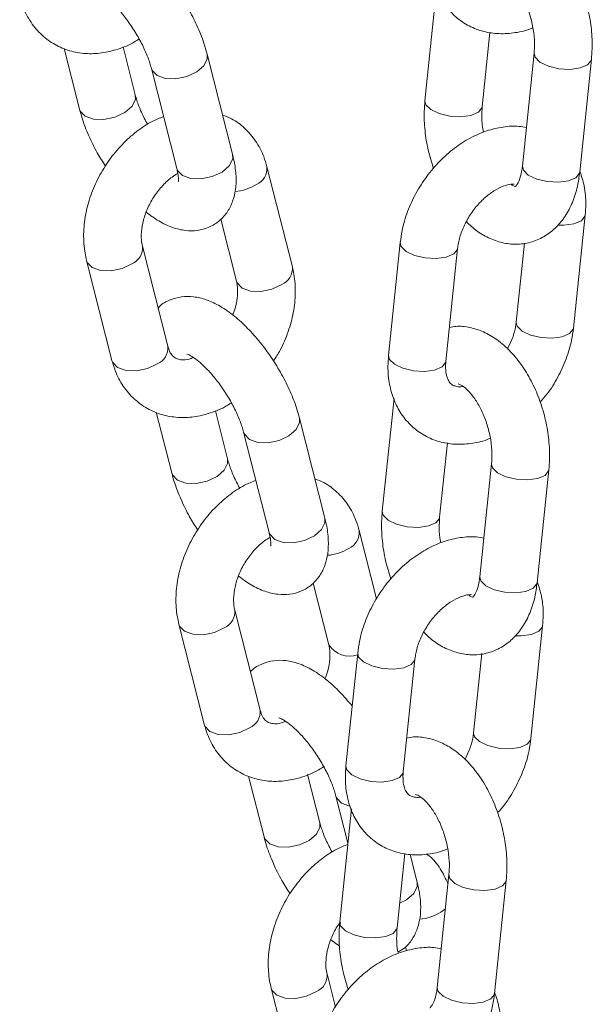
# Model space of a CAD drawing. Units: millimetres. Extents: x -1727 to 3373, y -2615 to 1234.
# Drawn here: x 3043 to 3092, y -1778 to -1693 of the extents above; entities that cross this region are included whole.
import ezdxf

# ---------------------------------------------------------------- set-up
doc = ezdxf.new("R2010")
doc.units = ezdxf.units.MM

msp = doc.modelspace()

# ---------------------------------------------------------------- linework, layer by layer
at = {"color": 7, "linetype": 'Continuous', "lineweight": 15}
for p, q in [((3078.754, -1690.111), (3077.737, -1699.906)), ((3082.711, -1700.422), (3083.38, -1693.974)), ((3046.415, -1695.362), (3047.754, -1700.637)), ((3052.6, -1699.407), (3051.541, -1695.236)), ((3061.046, -1704.555), (3058.843, -1695.876)), ((3087.217, -1695.792), (3086.2, -1705.587)), ((3053.997, -1697.106), (3056.2, -1705.785)), ((3091.174, -1706.103), (3092.19, -1696.308)), ((3066.232, -1714.318), (3064.029, -1705.638)), ((3090.633, -1719.629), (3091.649, -1709.834)), ((3060.024, -1710.183), (3061.386, -1715.548)), ((3055.425, -1721.207), (3053.222, -1712.527)), ((3075.599, -1712.203), (3074.582, -1721.998)), ((3086.371, -1712.254), (3085.659, -1719.113)), ((3079.556, -1722.514), (3080.572, -1712.719)), ((3048.375, -1713.757), (3050.578, -1722.437)), ((3075.058, -1725.728), (3074.041, -1735.523)), ((3054.425, -1726.925), (3055.764, -1732.2)), ((3060.61, -1730.97), (3059.551, -1726.798)), ((3069.056, -1736.118), (3066.854, -1727.438)), ((3062.007, -1728.668), (3064.21, -1737.348)), ((3079.015, -1736.039), (3079.684, -1729.591)), ((3083.521, -1731.41), (3082.504, -1741.204)), ((3087.478, -1741.72), (3088.494, -1731.926)), ((3073.543, -1743.127), (3072.039, -1737.201)), ((3068.034, -1741.746), (3069.396, -1747.111)), ((3063.435, -1752.77), (3061.232, -1744.09)), ((3056.386, -1745.32), (3058.588, -1754)), ((3086.937, -1755.246), (3087.953, -1745.451)), ((3071.903, -1747.82), (3070.886, -1757.615)), ((3075.86, -1758.131), (3076.876, -1748.336)), ((3082.675, -1747.871), (3081.964, -1754.73)), ((3062.435, -1758.487), (3063.774, -1763.763)), ((3068.62, -1762.533), (3067.562, -1758.361)), ((3070.017, -1760.231), (3071.054, -1764.315)), ((3071.362, -1761.346), (3070.346, -1771.14)), ((3075.319, -1771.657), (3075.988, -1765.209)), ((3077.067, -1767.681), (3076.459, -1765.288)), ((3079.825, -1767.027), (3078.809, -1776.822)), ((3083.782, -1777.338), (3084.798, -1767.543)), ((3069.577, -1772.708), (3070.334, -1773.236)), ((3076.044, -1773.308), (3076.134, -1773.66)), ((3069.976, -1778.543), (3069.242, -1775.653)), ((3064.396, -1776.883), (3066.598, -1785.563))]:
    msp.add_line(p, q, dxfattribs=at)
at = {"color": 8, "linetype": 'Continuous', "lineweight": 15}
msp.add_line((3079.134, -1770.298), (3079.515, -1770.011), dxfattribs=at)
at = {"color": 8, "linetype": 'Continuous', "lineweight": 15, "flags": 128}
for points in [[(3054.49, -1697.721), (3055.215, -1697.979), (3056.122, -1698.011), (3057.075, -1697.811), (3057.929, -1697.41), (3058.552, -1696.869), (3058.851, -1696.271), (3058.843, -1695.875)], [(3087.216, -1695.795), (3087.297, -1696.138), (3087.725, -1696.566)], [(3053.998, -1697.11), (3054.06, -1697.275), (3054.49, -1697.721)], [(3087.725, -1696.566), (3088.454, -1696.915), (3089.373, -1697.132), (3090.343, -1697.185), (3091.215, -1697.065), (3091.856, -1696.791), (3092.171, -1696.404), (3092.19, -1696.309)], [(3052.598, -1699.401), (3052.608, -1699.802), (3052.309, -1700.401), (3051.685, -1700.941), (3050.832, -1701.342), (3049.879, -1701.542), (3048.971, -1701.511), (3048.247, -1701.252)], [(3078.246, -1700.679), (3077.818, -1700.252), (3077.737, -1699.905)], [(3082.711, -1700.42), (3082.691, -1700.517), (3082.377, -1700.904), (3081.735, -1701.179), (3080.863, -1701.298), (3079.894, -1701.246), (3078.975, -1701.028), (3078.246, -1700.679)], [(3048.247, -1701.252), (3047.817, -1700.807), (3047.754, -1700.638)], [(3056.693, -1706.401), (3057.417, -1706.659), (3058.325, -1706.69), (3059.278, -1706.49), (3060.131, -1706.09), (3060.755, -1705.549), (3061.054, -1704.95), (3061.046, -1704.555)], [(3086.2, -1705.587), (3086.281, -1705.933), (3086.709, -1706.36)], [(3056.2, -1705.785), (3056.263, -1705.955), (3056.693, -1706.401)], [(3086.709, -1706.36), (3087.438, -1706.709), (3088.357, -1706.927), (3089.326, -1706.98), (3090.198, -1706.86), (3090.84, -1706.585), (3091.154, -1706.198), (3091.174, -1706.103)], [(3090.674, -1710.591), (3091.316, -1710.316), (3091.63, -1709.929), (3091.649, -1709.835)], [(3089.285, -1710.704), (3089.802, -1710.711), (3090.674, -1710.591)], [(3079.597, -1713.475), (3078.725, -1713.595), (3077.755, -1713.542), (3076.836, -1713.325), (3076.107, -1712.976), (3075.679, -1712.549), (3075.599, -1712.202)], [(3080.571, -1712.725), (3080.553, -1712.814), (3080.238, -1713.201), (3079.597, -1713.475)], [(3052.307, -1714.062), (3051.453, -1714.463), (3050.5, -1714.662), (3049.593, -1714.631), (3048.869, -1714.373), (3048.438, -1713.927), (3048.376, -1713.758)], [(3061.386, -1715.548), (3061.448, -1715.718), (3061.879, -1716.163), (3062.603, -1716.421), (3063.511, -1716.453), (3064.464, -1716.253), (3065.317, -1715.852)], [(3085.66, -1719.109), (3085.74, -1719.459), (3086.168, -1719.886), (3086.897, -1720.235), (3087.816, -1720.452), (3088.785, -1720.505), (3089.657, -1720.385)], [(3089.657, -1720.385), (3090.299, -1720.111), (3090.613, -1719.724), (3090.633, -1719.63)], [(3054.51, -1722.742), (3053.656, -1723.142), (3052.703, -1723.342), (3051.796, -1723.311), (3051.071, -1723.052), (3050.641, -1722.607), (3050.578, -1722.437)], [(3078.58, -1723.27), (3077.708, -1723.39), (3076.739, -1723.337), (3075.82, -1723.12), (3075.091, -1722.771), (3074.663, -1722.343), (3074.582, -1721.998)], [(3079.556, -1722.514), (3079.536, -1722.609), (3079.222, -1722.996), (3078.58, -1723.27)], [(3062.501, -1729.283), (3063.225, -1729.542), (3064.132, -1729.573), (3065.085, -1729.373), (3065.939, -1728.973), (3066.562, -1728.432), (3066.862, -1727.833), (3066.854, -1727.438)], [(3062.009, -1728.673), (3062.07, -1728.838), (3062.501, -1729.283)], [(3060.608, -1730.964), (3060.618, -1731.365), (3060.319, -1731.963), (3059.695, -1732.504), (3058.842, -1732.905), (3057.889, -1733.105), (3056.981, -1733.073), (3056.257, -1732.815)], [(3083.521, -1731.413), (3083.602, -1731.755), (3084.029, -1732.183)], [(3084.029, -1732.183), (3084.758, -1732.532), (3085.677, -1732.749), (3086.647, -1732.802), (3087.519, -1732.682), (3088.161, -1732.408), (3088.475, -1732.021), (3088.494, -1731.926)], [(3056.257, -1732.815), (3055.827, -1732.37), (3055.764, -1732.201)], [(3074.55, -1736.296), (3074.122, -1735.869), (3074.042, -1735.523)], [(3064.703, -1737.963), (3065.427, -1738.221), (3066.335, -1738.253), (3067.288, -1738.053), (3068.142, -1737.652), (3068.765, -1737.112), (3069.064, -1736.513), (3069.056, -1736.118)], [(3079.015, -1736.038), (3078.995, -1736.134), (3078.681, -1736.521), (3078.039, -1736.796), (3077.167, -1736.916), (3076.198, -1736.863), (3075.279, -1736.645), (3074.55, -1736.296)], [(3064.21, -1737.348), (3064.273, -1737.518), (3064.703, -1737.963)], [(3082.504, -1741.204), (3082.585, -1741.55), (3083.013, -1741.978)], [(3083.013, -1741.978), (3083.742, -1742.327), (3084.661, -1742.544), (3085.63, -1742.597), (3086.502, -1742.477), (3087.144, -1742.203), (3087.458, -1741.816), (3087.478, -1741.72)], [(3060.317, -1745.624), (3059.464, -1746.025), (3058.511, -1746.225), (3057.603, -1746.194), (3056.879, -1745.935), (3056.449, -1745.49), (3056.386, -1745.321)], [(3086.978, -1746.208), (3087.62, -1745.933), (3087.934, -1745.546), (3087.953, -1745.452)], [(3085.59, -1746.321), (3086.106, -1746.328), (3086.978, -1746.208)], [(3075.901, -1749.093), (3075.029, -1749.212), (3074.059, -1749.16), (3073.14, -1748.942), (3072.411, -1748.593), (3071.984, -1748.166), (3071.903, -1747.819)], [(3076.875, -1748.342), (3076.857, -1748.431), (3076.543, -1748.818), (3075.901, -1749.093)], [(3062.52, -1754.304), (3061.666, -1754.705), (3060.713, -1754.905), (3059.806, -1754.873), (3059.082, -1754.615), (3058.651, -1754.17), (3058.588, -1754)], [(3081.964, -1754.726), (3082.044, -1755.076), (3082.472, -1755.503), (3083.201, -1755.852), (3084.12, -1756.07), (3085.09, -1756.123), (3085.962, -1756.003)], [(3085.962, -1756.003), (3086.603, -1755.728), (3086.918, -1755.341), (3086.937, -1755.247)], [(3074.884, -1758.887), (3074.012, -1759.007), (3073.043, -1758.954), (3072.124, -1758.737), (3071.395, -1758.388), (3070.967, -1757.961), (3070.886, -1757.615)], [(3075.86, -1758.131), (3075.84, -1758.226), (3075.526, -1758.613), (3074.884, -1758.887)], [(3070.019, -1760.236), (3070.08, -1760.401), (3070.511, -1760.846)], [(3070.511, -1760.846), (3071.235, -1761.104), (3071.258, -1761.108)], [(3068.619, -1762.526), (3068.628, -1762.928), (3068.329, -1763.526), (3067.705, -1764.067), (3066.852, -1764.468), (3065.899, -1764.668), (3064.991, -1764.636), (3064.267, -1764.378)], [(3064.267, -1764.378), (3063.837, -1763.932), (3063.774, -1763.763)], [(3079.825, -1767.03), (3079.906, -1767.373), (3080.334, -1767.8)], [(3075.54, -1769.527), (3076.152, -1769.215), (3076.775, -1768.674), (3077.075, -1768.076), (3077.067, -1767.681)], [(3080.334, -1767.8), (3081.062, -1768.149), (3081.982, -1768.367), (3082.951, -1768.419), (3083.823, -1768.299), (3084.465, -1768.025), (3084.779, -1767.638), (3084.798, -1767.543)], [(3070.854, -1771.914), (3070.426, -1771.486), (3070.346, -1771.14)], [(3075.319, -1771.655), (3075.3, -1771.752), (3074.985, -1772.139), (3074.344, -1772.413), (3073.472, -1772.533), (3072.502, -1772.48), (3071.583, -1772.263), (3070.854, -1771.914)], [(3068.327, -1777.187), (3067.474, -1777.588), (3066.521, -1777.788), (3065.613, -1777.756), (3064.889, -1777.498), (3064.459, -1777.053), (3064.396, -1776.884)], [(3078.809, -1776.822), (3078.889, -1777.167), (3079.317, -1777.595)], [(3079.317, -1777.595), (3080.046, -1777.944), (3080.965, -1778.161), (3081.935, -1778.214), (3082.807, -1778.094), (3083.448, -1777.82), (3083.763, -1777.433), (3083.782, -1777.338)]]:
    msp.add_lwpolyline(points, dxfattribs=at)
at = {"color": 8, "linetype": 'Continuous', "lineweight": 15}
for centre, radius, start, end in [((3062.521, -1705.779), 1.515, 293.05879, 5.35759), ((3060.939, -1703.648), 4.141, 274.37525, 301.68087), ((3051.713, -1712.667), 1.516, 293.07424, 5.2504), ((3064.723, -1714.458), 1.515, 293.06699, 5.31709), ((3053.916, -1721.348), 1.515, 293.06862, 5.31546), ((3070.531, -1737.342), 1.515, 293.05747, 5.35982), ((3068.947, -1735.203), 4.15, 274.4033, 301.65282), ((3059.723, -1744.23), 1.516, 293.07421, 5.25043), ((3071.177, -1745.977), 2.111, 212.46299, 289.66349), ((3061.926, -1752.91), 1.515, 293.0633, 5.32078), ((3076.96, -1766.776), 4.139, 274.36704, 301.68604), ((3067.733, -1775.793), 1.516, 293.07647, 5.25003)]:
    msp.add_arc(centre, radius, start, end, dxfattribs=at)
at = {"color": 7, "linetype": 'Continuous', "lineweight": 15}
for points, knots in [([(3092.19, -1696.308), (3092.214, -1696.01), (3092.281, -1695.168), (3092.216, -1693.723), (3091.936, -1692.013), (3091.451, -1690.339), (3090.775, -1688.751), (3089.92, -1687.293), (3088.891, -1686.012), (3087.751, -1685.01), (3086.55, -1684.31), (3085.353, -1683.932), (3084.334, -1683.801), (3083.75, -1683.921), (3083.556, -1683.96)], [0, 0, 0, 0, 0.051619, 0.145704, 0.239271, 0.332754, 0.426664, 0.521512, 0.617965, 0.716339, 0.80211, 0.883312, 0.961262, 1, 1, 1, 1]), ([(3058.843, -1695.876), (3058.772, -1695.617), (3058.565, -1694.863), (3058.068, -1693.587), (3057.318, -1692.08), (3056.429, -1690.631), (3055.431, -1689.276), (3054.344, -1688.05), (3053.182, -1686.985), (3051.989, -1686.148), (3050.815, -1685.589), (3049.692, -1685.315), (3048.616, -1685.307), (3047.59, -1685.598), (3046.878, -1685.971), (3046.606, -1686.291), (3046.573, -1686.33)], [0, 0, 0, 0, 0.045156, 0.131237, 0.215402, 0.298573, 0.381704, 0.465491, 0.550993, 0.639822, 0.723071, 0.795191, 0.860419, 0.922706, 0.990785, 1, 1, 1, 1]), ([(3078.278, -1686.38), (3078.255, -1686.691), (3078.19, -1687.553), (3078.316, -1688.875), (3078.716, -1690.271), (3079.364, -1691.509), (3080.266, -1692.569), (3081.397, -1693.385), (3082.662, -1693.902), (3084.013, -1694.132), (3085.412, -1694.056), (3086.459, -1693.857), (3087.012, -1693.608), (3087.106, -1693.566)], [0, 0, 0, 0, 0.063022, 0.175128, 0.275372, 0.372683, 0.47757, 0.578889, 0.677964, 0.776428, 0.876308, 0.979021, 1, 1, 1, 1]), ([(3084.329, -1688.859), (3084.323, -1688.859), (3084.301, -1688.861), (3084.479, -1688.893), (3084.891, -1689.146), (3085.432, -1689.673), (3085.983, -1690.437), (3086.489, -1691.409), (3086.898, -1692.53), (3087.166, -1693.719), (3087.277, -1694.849), (3087.236, -1695.494), (3087.217, -1695.792)], [0, 0, 0, 0, 0.044997, 0.146894, 0.25421, 0.357376, 0.462167, 0.570065, 0.680515, 0.792269, 0.90379, 1, 1, 1, 1]), ([(3049.053, -1690.316), (3049.053, -1690.316), (3049.007, -1690.314), (3049.177, -1690.342), (3049.537, -1690.542), (3050.107, -1690.95), (3050.787, -1691.579), (3051.531, -1692.416), (3052.27, -1693.416), (3052.942, -1694.512), (3053.492, -1695.617), (3053.83, -1696.498), (3053.955, -1696.952), (3053.997, -1697.106)], [0, 0, 0, 0, 0.000517, 0.086335, 0.175078, 0.270792, 0.374337, 0.484052, 0.597713, 0.713281, 0.828878, 0.942353, 1, 1, 1, 1]), ([(3042.568, -1690.874), (3042.655, -1691.173), (3042.887, -1691.966), (3043.503, -1693.128), (3044.455, -1694.246), (3045.61, -1695.083), (3046.897, -1695.62), (3048.268, -1695.857), (3049.688, -1695.808), (3051.119, -1695.456), (3052.22, -1695.024), (3052.798, -1694.634), (3052.935, -1694.541)], [0, 0, 0, 0, 0.070899, 0.18852, 0.303451, 0.414544, 0.52312, 0.630782, 0.739398, 0.850502, 0.964625, 1, 1, 1, 1]), ([(3053.662, -1701.971), (3053.474, -1701.611), (3053.096, -1700.887), (3052.768, -1700.015), (3052.642, -1699.56), (3052.6, -1699.407)], [0, 0, 0, 0, 0.397047, 0.796899, 1, 1, 1, 1]), ([(3077.737, -1699.906), (3077.713, -1700.204), (3077.646, -1701.047), (3077.714, -1702.49), (3077.978, -1704.181), (3078.319, -1705.26), (3078.486, -1705.787)], [0, 0, 0, 0, 0.156995, 0.443151, 0.72775, 1, 1, 1, 1]), ([(3082.821, -1702.648), (3082.809, -1702.597), (3082.706, -1702.153), (3082.657, -1701.365), (3082.694, -1700.72), (3082.711, -1700.422)], [0, 0, 0, 0, 0.064661, 0.566849, 1, 1, 1, 1]), ([(3047.754, -1700.637), (3047.825, -1700.896), (3048.032, -1701.649), (3048.531, -1702.924), (3049.224, -1704.342), (3049.772, -1705.205), (3050.016, -1705.588)], [0, 0, 0, 0, 0.1599178, 0.4647387, 0.7627853, 1, 1, 1, 1]), ([(3055.056, -1701.277), (3054.726, -1701.409), (3053.908, -1701.735), (3052.687, -1702.561), (3051.423, -1703.686), (3050.313, -1705.026), (3049.393, -1706.522), (3048.695, -1708.131), (3048.246, -1709.804), (3048.074, -1711.491), (3048.161, -1712.814), (3048.328, -1713.548), (3048.375, -1713.757)], [0, 0, 0, 0, 0.07282, 0.180557, 0.289668, 0.399328, 0.509301, 0.619725, 0.730768, 0.842613, 0.95502, 1, 1, 1, 1]), ([(3064.029, -1705.638), (3063.942, -1705.34), (3063.71, -1704.547), (3063.096, -1703.383), (3062.138, -1702.275), (3061.146, -1701.512), (3060.443, -1701.249), (3060.182, -1701.151)], [0, 0, 0, 0, 0.1476275, 0.3925454, 0.63185, 0.8631737, 1, 1, 1, 1]), ([(3086.548, -1702.24), (3086.338, -1702.198), (3085.68, -1702.067), (3084.51, -1702.155), (3083.082, -1702.483), (3081.656, -1703.107), (3080.28, -1703.994), (3079.002, -1705.121), (3077.871, -1706.446), (3076.924, -1707.926), (3076.199, -1709.515), (3075.767, -1710.961), (3075.646, -1711.857), (3075.599, -1712.203)], [0, 0, 0, 0, 0.043141, 0.135298, 0.230072, 0.327731, 0.427547, 0.52846, 0.629663, 0.731104, 0.832995, 0.935565, 1, 1, 1, 1]), ([(3053.557, -1709.582), (3053.916, -1709.85), (3054.658, -1710.402), (3055.782, -1710.921), (3056.906, -1711.199), (3057.977, -1711.202), (3059.02, -1710.926), (3059.943, -1710.352), (3060.645, -1709.543), (3061.095, -1708.618), (3061.335, -1707.588), (3061.374, -1706.413), (3061.243, -1705.382), (3061.088, -1704.732), (3061.046, -1704.555)], [0, 0, 0, 0, 0.096467, 0.199459, 0.288683, 0.369381, 0.446439, 0.530663, 0.609275, 0.686279, 0.767477, 0.858315, 0.961517, 1, 1, 1, 1]), ([(3086.2, -1705.587), (3086.18, -1705.746), (3086.121, -1706.207), (3085.938, -1706.814), (3085.701, -1707.249), (3085.559, -1707.371), (3085.572, -1707.363), (3085.576, -1707.361)], [0, 0, 0, 0, 0.133243, 0.385494, 0.633468, 0.885253, 1, 1, 1, 1]), ([(3053.222, -1712.527), (3053.197, -1712.413), (3053.12, -1712.06), (3053.101, -1711.305), (3053.276, -1710.271), (3053.663, -1709.191), (3054.242, -1708.149), (3054.969, -1707.235), (3055.686, -1706.565), (3056.127, -1706.312), (3056.293, -1706.217)], [0, 0, 0, 0, 0.067721, 0.208794, 0.349571, 0.490575, 0.632301, 0.774132, 0.914872, 1, 1, 1, 1]), ([(3056.2, -1705.785), (3056.233, -1705.93), (3056.319, -1706.303), (3056.363, -1706.732), (3056.333, -1706.977), (3056.343, -1706.944), (3056.345, -1706.936)], [0, 0, 0, 0, 0.218904, 0.564006, 0.887077, 1, 1, 1, 1]), ([(3081.335, -1710.399), (3081.633, -1710.68), (3082.272, -1711.281), (3083.379, -1711.897), (3084.576, -1712.294), (3085.821, -1712.403), (3087.054, -1712.198), (3088.196, -1711.678), (3089.164, -1710.908), (3089.959, -1709.922), (3090.577, -1708.727), (3090.99, -1707.439), (3091.117, -1706.518), (3091.174, -1706.103)], [0, 0, 0, 0, 0.084302, 0.18035, 0.271282, 0.358573, 0.452743, 0.543003, 0.631805, 0.722371, 0.817413, 0.917858, 1, 1, 1, 1]), ([(3091.649, -1709.834), (3091.672, -1709.524), (3091.735, -1708.662), (3091.628, -1707.355), (3091.323, -1706.437), (3091.183, -1706.015)], [0, 0, 0, 0, 0.232889, 0.647177, 1, 1, 1, 1]), ([(3080.572, -1712.719), (3080.593, -1712.563), (3080.655, -1712.092), (3080.91, -1711.223), (3081.408, -1710.173), (3082.084, -1709.185), (3082.881, -1708.339), (3083.734, -1707.693), (3084.546, -1707.289), (3085.165, -1707.124), (3085.405, -1707.134), (3085.49, -1707.138)], [0, 0, 0, 0, 0.061399, 0.185541, 0.311003, 0.437266, 0.563419, 0.688174, 0.8111, 0.933142, 1, 1, 1, 1]), ([(3085.598, -1707.356), (3085.604, -1707.354), (3085.625, -1707.351), (3085.498, -1707.351), (3085.281, -1707.199), (3085.203, -1707.145)], [0, 0, 0, 0, 0.220774, 0.720754, 1, 1, 1, 1]), ([(3064.592, -1722.488), (3064.794, -1722.175), (3065.315, -1721.371), (3065.907, -1719.941), (3066.362, -1718.272), (3066.533, -1716.584), (3066.446, -1715.261), (3066.28, -1714.528), (3066.232, -1714.318)], [0, 0, 0, 0, 0.125134, 0.322009, 0.519988, 0.719395, 0.919806, 1, 1, 1, 1]), ([(3061.386, -1715.548), (3061.411, -1715.662), (3061.488, -1716.015), (3061.501, -1716.77), (3061.368, -1717.681), (3061.14, -1718.265), (3061.051, -1718.493)], [0, 0, 0, 0, 0.153946, 0.474605, 0.79459, 1, 1, 1, 1]), ([(3066.854, -1727.438), (3066.782, -1727.179), (3066.575, -1726.426), (3066.078, -1725.149), (3065.328, -1723.643), (3064.439, -1722.193), (3063.441, -1720.839), (3062.354, -1719.613), (3061.192, -1718.548), (3059.999, -1717.711), (3058.825, -1717.151), (3057.702, -1716.878), (3056.626, -1716.87), (3055.6, -1717.161), (3054.888, -1717.533), (3054.616, -1717.854), (3054.583, -1717.892)], [0, 0, 0, 0, 0.045159, 0.131237, 0.215402, 0.298573, 0.381704, 0.465493, 0.550995, 0.639822, 0.723072, 0.795192, 0.860421, 0.922708, 0.990785, 1, 1, 1, 1]), ([(3085.659, -1719.113), (3085.639, -1719.269), (3085.575, -1719.74), (3085.354, -1720.54), (3085.038, -1721.158), (3084.897, -1721.433)], [0, 0, 0, 0, 0.215127, 0.650144, 1, 1, 1, 1]), ([(3088.494, -1731.926), (3088.518, -1731.627), (3088.585, -1730.785), (3088.52, -1729.341), (3088.241, -1727.63), (3087.755, -1725.956), (3087.08, -1724.368), (3086.224, -1722.91), (3085.196, -1721.63), (3084.055, -1720.628), (3082.854, -1719.927), (3081.657, -1719.55), (3080.638, -1719.418), (3080.054, -1719.538), (3079.86, -1719.578)], [0, 0, 0, 0, 0.051618, 0.145703, 0.239273, 0.332756, 0.426666, 0.521513, 0.617965, 0.716338, 0.802109, 0.883311, 0.96126, 1, 1, 1, 1]), ([(3087.745, -1726.045), (3087.944, -1725.821), (3088.528, -1725.165), (3089.302, -1723.9), (3090.034, -1722.318), (3090.464, -1720.871), (3090.586, -1719.975), (3090.633, -1719.629)], [0, 0, 0, 0, 0.123989, 0.363939, 0.604962, 0.847576, 1, 1, 1, 1]), ([(3057.641, -1722.184), (3057.512, -1722.235), (3057.127, -1722.388), (3056.632, -1722.401), (3056.201, -1722.318), (3055.921, -1722.138), (3055.634, -1721.822), (3055.493, -1721.409), (3055.425, -1721.207)], [0, 0, 0, 0, 0.086953, 0.258157, 0.438626, 0.648044, 0.827566, 1, 1, 1, 1]), ([(3057.063, -1721.879), (3057.063, -1721.879), (3057.017, -1721.876), (3057.187, -1721.904), (3057.547, -1722.105), (3058.117, -1722.513), (3058.797, -1723.142), (3059.541, -1723.979), (3060.28, -1724.979), (3060.952, -1726.075), (3061.502, -1727.18), (3061.84, -1728.06), (3061.965, -1728.515), (3062.007, -1728.668)], [0, 0, 0, 0, 0.000517, 0.086335, 0.175078, 0.270793, 0.374337, 0.484052, 0.597717, 0.713285, 0.828878, 0.942359, 1, 1, 1, 1]), ([(3050.578, -1722.437), (3050.665, -1722.735), (3050.897, -1723.529), (3051.513, -1724.69), (3052.465, -1725.809), (3053.62, -1726.645), (3054.907, -1727.182), (3056.278, -1727.42), (3057.698, -1727.371), (3059.129, -1727.019), (3060.23, -1726.586), (3060.809, -1726.196), (3060.946, -1726.104)], [0, 0, 0, 0, 0.070899, 0.188524, 0.303451, 0.414547, 0.523121, 0.630782, 0.739398, 0.850502, 0.964625, 1, 1, 1, 1]), ([(3074.582, -1721.998), (3074.559, -1722.308), (3074.495, -1723.17), (3074.62, -1724.492), (3075.02, -1725.888), (3075.668, -1727.126), (3076.57, -1728.186), (3077.702, -1729.002), (3078.966, -1729.52), (3080.317, -1729.75), (3081.717, -1729.673), (3082.764, -1729.474), (3083.317, -1729.226), (3083.41, -1729.184)], [0, 0, 0, 0, 0.063025, 0.175131, 0.275372, 0.372682, 0.477569, 0.578888, 0.677966, 0.77643, 0.876309, 0.979021, 1, 1, 1, 1]), ([(3081.029, -1724.686), (3081.023, -1724.688), (3080.786, -1724.752), (3080.476, -1724.694), (3080.138, -1724.602), (3079.933, -1724.431), (3079.699, -1724.061), (3079.541, -1723.475), (3079.519, -1722.906), (3079.551, -1722.566), (3079.556, -1722.514)], [0, 0, 0, 0, 0.003403, 0.157409, 0.322321, 0.522845, 0.680779, 0.828428, 0.973422, 1, 1, 1, 1]), ([(3080.633, -1724.476), (3080.627, -1724.477), (3080.605, -1724.478), (3080.783, -1724.51), (3081.195, -1724.763), (3081.736, -1725.29), (3082.288, -1726.055), (3082.794, -1727.026), (3083.202, -1728.148), (3083.47, -1729.336), (3083.582, -1730.466), (3083.54, -1731.111), (3083.521, -1731.41)], [0, 0, 0, 0, 0.044995, 0.146892, 0.254209, 0.357376, 0.462167, 0.57006, 0.680518, 0.792268, 0.903795, 1, 1, 1, 1]), ([(3061.672, -1733.534), (3061.484, -1733.173), (3061.106, -1732.449), (3060.778, -1731.578), (3060.652, -1731.123), (3060.61, -1730.97)], [0, 0, 0, 0, 0.397058, 0.796884, 1, 1, 1, 1]), ([(3055.764, -1732.2), (3055.835, -1732.459), (3056.042, -1733.212), (3056.541, -1734.487), (3057.234, -1735.904), (3057.783, -1736.768), (3058.026, -1737.15)], [0, 0, 0, 0, 0.159909, 0.464742, 0.762793, 1, 1, 1, 1]), ([(3063.066, -1732.84), (3062.736, -1732.971), (3061.918, -1733.298), (3060.697, -1734.124), (3059.433, -1735.249), (3058.324, -1736.588), (3057.403, -1738.084), (3056.705, -1739.693), (3056.256, -1741.367), (3056.084, -1743.054), (3056.171, -1744.377), (3056.338, -1745.111), (3056.386, -1745.32)], [0, 0, 0, 0, 0.072822, 0.180558, 0.289667, 0.399329, 0.509299, 0.619723, 0.730765, 0.842614, 0.955021, 1, 1, 1, 1]), ([(3072.039, -1737.201), (3071.952, -1736.903), (3071.72, -1736.11), (3071.106, -1734.945), (3070.149, -1733.837), (3069.156, -1733.075), (3068.453, -1732.811), (3068.192, -1732.713)], [0, 0, 0, 0, 0.147628, 0.39254, 0.631852, 0.863178, 1, 1, 1, 1]), ([(3074.041, -1735.523), (3074.018, -1735.822), (3073.95, -1736.664), (3074.018, -1738.107), (3074.282, -1739.799), (3074.623, -1740.877), (3074.79, -1741.404)], [0, 0, 0, 0, 0.1569965, 0.443155, 0.7277462, 1, 1, 1, 1]), ([(3061.567, -1741.145), (3061.926, -1741.412), (3062.669, -1741.965), (3063.793, -1742.483), (3064.916, -1742.762), (3065.988, -1742.765), (3067.03, -1742.489), (3067.954, -1741.915), (3068.655, -1741.106), (3069.105, -1740.181), (3069.345, -1739.151), (3069.384, -1737.976), (3069.254, -1736.944), (3069.099, -1736.295), (3069.056, -1736.118)], [0, 0, 0, 0, 0.096467, 0.199461, 0.288684, 0.369381, 0.446441, 0.530663, 0.609275, 0.686279, 0.767477, 0.858318, 0.961521, 1, 1, 1, 1]), ([(3079.125, -1738.265), (3079.113, -1738.215), (3079.01, -1737.77), (3078.961, -1736.982), (3078.998, -1736.338), (3079.015, -1736.039)], [0, 0, 0, 0, 0.064681, 0.566834, 1, 1, 1, 1]), ([(3061.232, -1744.09), (3061.207, -1743.976), (3061.13, -1743.623), (3061.111, -1742.868), (3061.286, -1741.834), (3061.673, -1740.754), (3062.252, -1739.712), (3062.98, -1738.798), (3063.696, -1738.128), (3064.137, -1737.875), (3064.303, -1737.78)], [0, 0, 0, 0, 0.067721, 0.208801, 0.34957, 0.490573, 0.632307, 0.774131, 0.914872, 1, 1, 1, 1]), ([(3064.21, -1737.348), (3064.243, -1737.493), (3064.329, -1737.865), (3064.374, -1738.295), (3064.343, -1738.54), (3064.353, -1738.507), (3064.356, -1738.498)], [0, 0, 0, 0, 0.218918, 0.563995, 0.887076, 1, 1, 1, 1]), ([(3082.852, -1737.858), (3082.642, -1737.816), (3081.984, -1737.684), (3080.814, -1737.772), (3079.387, -1738.101), (3077.96, -1738.725), (3076.584, -1739.611), (3075.306, -1740.738), (3074.175, -1742.063), (3073.228, -1743.543), (3072.503, -1745.132), (3072.071, -1746.578), (3071.95, -1747.474), (3071.903, -1747.82)], [0, 0, 0, 0, 0.043139, 0.135298, 0.230071, 0.327729, 0.427546, 0.528459, 0.62966, 0.731101, 0.832995, 0.935562, 1, 1, 1, 1]), ([(3082.504, -1741.204), (3082.484, -1741.364), (3082.425, -1741.825), (3082.242, -1742.431), (3082.005, -1742.866), (3081.863, -1742.988), (3081.876, -1742.981), (3081.88, -1742.978)], [0, 0, 0, 0, 0.133255, 0.385505, 0.633469, 0.885254, 1, 1, 1, 1]), ([(3077.639, -1746.016), (3077.937, -1746.297), (3078.576, -1746.899), (3079.683, -1747.514), (3080.88, -1747.911), (3082.125, -1748.02), (3083.358, -1747.815), (3084.5, -1747.295), (3085.468, -1746.525), (3086.263, -1745.54), (3086.881, -1744.345), (3087.294, -1743.057), (3087.421, -1742.135), (3087.478, -1741.72)], [0, 0, 0, 0, 0.084302, 0.18035, 0.271282, 0.358572, 0.452742, 0.543001, 0.631806, 0.722369, 0.817414, 0.917855, 1, 1, 1, 1]), ([(3087.953, -1745.451), (3087.976, -1745.141), (3088.039, -1744.279), (3087.932, -1742.973), (3087.627, -1742.055), (3087.487, -1741.633)], [0, 0, 0, 0, 0.232902, 0.647177, 1, 1, 1, 1]), ([(3076.876, -1748.336), (3076.897, -1748.18), (3076.959, -1747.709), (3077.214, -1746.84), (3077.712, -1745.79), (3078.388, -1744.802), (3079.185, -1743.957), (3080.038, -1743.311), (3080.85, -1742.906), (3081.469, -1742.742), (3081.709, -1742.752), (3081.794, -1742.755)], [0, 0, 0, 0, 0.061392, 0.185541, 0.311004, 0.437267, 0.563417, 0.688174, 0.8111, 0.933145, 1, 1, 1, 1]), ([(3081.902, -1742.973), (3081.908, -1742.972), (3081.929, -1742.968), (3081.803, -1742.968), (3081.585, -1742.817), (3081.507, -1742.762)], [0, 0, 0, 0, 0.220787, 0.720749, 1, 1, 1, 1]), ([(3069.396, -1747.111), (3069.421, -1747.225), (3069.498, -1747.578), (3069.512, -1748.333), (3069.378, -1749.243), (3069.15, -1749.828), (3069.061, -1750.056)], [0, 0, 0, 0, 0.153933, 0.474613, 0.794587, 1, 1, 1, 1]), ([(3071.426, -1752.412), (3071.076, -1752.001), (3070.363, -1751.164), (3069.201, -1750.113), (3068.009, -1749.273), (3066.835, -1748.714), (3065.712, -1748.44), (3064.636, -1748.433), (3063.611, -1748.723), (3062.899, -1749.096), (3062.626, -1749.417), (3062.593, -1749.455)], [0, 0, 0, 0, 0.133961, 0.272496, 0.41642, 0.551306, 0.668158, 0.773844, 0.874766, 0.985069, 1, 1, 1, 1]), ([(3065.651, -1753.747), (3065.522, -1753.798), (3065.137, -1753.951), (3064.643, -1753.964), (3064.211, -1753.88), (3063.931, -1753.701), (3063.644, -1753.384), (3063.503, -1752.972), (3063.435, -1752.77)], [0, 0, 0, 0, 0.086954, 0.258154, 0.438626, 0.648044, 0.827567, 1, 1, 1, 1]), ([(3065.074, -1753.442), (3065.073, -1753.441), (3065.027, -1753.439), (3065.197, -1753.467), (3065.558, -1753.668), (3066.127, -1754.076), (3066.807, -1754.705), (3067.551, -1755.542), (3068.29, -1756.541), (3068.962, -1757.637), (3069.512, -1758.743), (3069.851, -1759.623), (3069.975, -1760.078), (3070.017, -1760.231)], [0, 0, 0, 0, 0.0005174, 0.0863343, 0.1750769, 0.2707913, 0.3743356, 0.4840504, 0.5977118, 0.7132803, 0.8288772, 0.9423532, 1, 1, 1, 1]), ([(3058.588, -1754), (3058.675, -1754.298), (3058.907, -1755.091), (3059.523, -1756.253), (3060.475, -1757.372), (3061.63, -1758.208), (3062.918, -1758.745), (3064.288, -1758.982), (3065.708, -1758.934), (3067.139, -1758.582), (3068.24, -1758.149), (3068.819, -1757.759), (3068.956, -1757.667)], [0, 0, 0, 0, 0.070899, 0.18852, 0.303451, 0.414547, 0.52312, 0.630782, 0.7394, 0.850502, 0.964625, 1, 1, 1, 1]), ([(3084.798, -1767.543), (3084.822, -1767.245), (3084.889, -1766.402), (3084.824, -1764.958), (3084.545, -1763.248), (3084.059, -1761.573), (3083.384, -1759.985), (3082.528, -1758.528), (3081.5, -1757.247), (3080.36, -1756.245), (3079.158, -1755.544), (3077.961, -1755.167), (3076.942, -1755.035), (3076.358, -1755.155), (3076.164, -1755.195)], [0, 0, 0, 0, 0.051621, 0.145706, 0.239276, 0.332756, 0.426668, 0.521515, 0.617966, 0.71634, 0.802109, 0.883312, 0.961261, 1, 1, 1, 1]), ([(3081.964, -1754.73), (3081.943, -1754.886), (3081.879, -1755.357), (3081.658, -1756.157), (3081.342, -1756.775), (3081.201, -1757.05)], [0, 0, 0, 0, 0.215127, 0.650163, 1, 1, 1, 1]), ([(3084.049, -1761.662), (3084.248, -1761.438), (3084.832, -1760.782), (3085.606, -1759.517), (3086.338, -1757.935), (3086.768, -1756.488), (3086.89, -1755.592), (3086.937, -1755.246)], [0, 0, 0, 0, 0.123989, 0.3639456, 0.6049617, 0.8475838, 1, 1, 1, 1]), ([(3070.886, -1757.615), (3070.863, -1757.925), (3070.799, -1758.788), (3070.924, -1760.11), (3071.325, -1761.506), (3071.972, -1762.743), (3072.874, -1763.803), (3074.006, -1764.619), (3075.271, -1765.137), (3076.622, -1765.367), (3078.021, -1765.29), (3079.068, -1765.091), (3079.621, -1764.843), (3079.715, -1764.801)], [0, 0, 0, 0, 0.063025, 0.175135, 0.275371, 0.372682, 0.477572, 0.578887, 0.677965, 0.776429, 0.876308, 0.979021, 1, 1, 1, 1]), ([(3077.333, -1760.304), (3077.328, -1760.305), (3077.091, -1760.368), (3076.78, -1760.312), (3076.442, -1760.219), (3076.237, -1760.048), (3076.003, -1759.678), (3075.845, -1759.093), (3075.823, -1758.523), (3075.855, -1758.183), (3075.86, -1758.131)], [0, 0, 0, 0, 0.003405, 0.157407, 0.322323, 0.522841, 0.680774, 0.828422, 0.973422, 1, 1, 1, 1]), ([(3076.938, -1760.093), (3076.931, -1760.094), (3076.909, -1760.095), (3077.087, -1760.127), (3077.499, -1760.38), (3078.041, -1760.907), (3078.592, -1761.672), (3079.098, -1762.643), (3079.507, -1763.765), (3079.774, -1764.953), (3079.886, -1766.083), (3079.844, -1766.728), (3079.825, -1767.027)], [0, 0, 0, 0, 0.044998, 0.146895, 0.254211, 0.357378, 0.46217, 0.570064, 0.680518, 0.792273, 0.9038, 1, 1, 1, 1]), ([(3069.682, -1765.097), (3069.494, -1764.736), (3069.116, -1764.012), (3068.788, -1763.141), (3068.662, -1762.686), (3068.62, -1762.533)], [0, 0, 0, 0, 0.397047, 0.796899, 1, 1, 1, 1]), ([(3063.774, -1763.763), (3063.845, -1764.022), (3064.052, -1764.775), (3064.552, -1766.05), (3065.244, -1767.467), (3065.793, -1768.33), (3066.036, -1768.713)], [0, 0, 0, 0, 0.159918, 0.46474, 0.762787, 1, 1, 1, 1]), ([(3071.076, -1764.402), (3070.746, -1764.534), (3069.929, -1764.86), (3068.707, -1765.687), (3067.444, -1766.812), (3066.334, -1768.151), (3065.413, -1769.647), (3064.716, -1771.256), (3064.267, -1772.93), (3064.094, -1774.617), (3064.181, -1775.94), (3064.348, -1776.673), (3064.396, -1776.883)], [0, 0, 0, 0, 0.072822, 0.180559, 0.289669, 0.39933, 0.509301, 0.619725, 0.730768, 0.842613, 0.95502, 1, 1, 1, 1]), ([(3079.742, -1767.831), (3079.532, -1767.39), (3079.11, -1766.502), (3078.438, -1765.647), (3077.966, -1765.316), (3077.892, -1765.264)], [0, 0, 0, 0, 0.454197, 0.914369, 1, 1, 1, 1]), ([(3075.401, -1773.759), (3075.589, -1773.655), (3076.084, -1773.38), (3076.661, -1772.661), (3077.117, -1771.745), (3077.355, -1770.713), (3077.395, -1769.539), (3077.264, -1768.507), (3077.109, -1767.857), (3077.067, -1767.681)], [0, 0, 0, 0, 0.09289, 0.244832, 0.39366, 0.550594, 0.726159, 0.925623, 1, 1, 1, 1]), ([(3069.242, -1775.653), (3069.217, -1775.538), (3069.14, -1775.185), (3069.121, -1774.431), (3069.295, -1773.395), (3069.691, -1772.324), (3070.084, -1771.544), (3070.369, -1771.191), (3070.411, -1771.139)], [0, 0, 0, 0, 0.103127, 0.317935, 0.532291, 0.746992, 0.962799, 1, 1, 1, 1]), ([(3070.346, -1771.14), (3070.322, -1771.439), (3070.254, -1772.281), (3070.322, -1773.724), (3070.586, -1775.416), (3070.928, -1776.494), (3071.095, -1777.022)], [0, 0, 0, 0, 0.156995, 0.443152, 0.727741, 1, 1, 1, 1]), ([(3075.401, -1773.759), (3075.399, -1773.75), (3075.307, -1773.347), (3075.267, -1772.599), (3075.302, -1771.955), (3075.319, -1771.657)], [0, 0, 0, 0, 0.012963, 0.542896, 1, 1, 1, 1]), ([(3079.156, -1773.475), (3078.946, -1773.433), (3078.288, -1773.302), (3077.118, -1773.39), (3075.691, -1773.718), (3074.265, -1774.342), (3072.888, -1775.228), (3071.611, -1776.355), (3070.48, -1777.681), (3069.533, -1779.161), (3068.808, -1780.75), (3068.375, -1782.195), (3068.254, -1783.091), (3068.207, -1783.437)], [0, 0, 0, 0, 0.043139, 0.135297, 0.230071, 0.327729, 0.427546, 0.52846, 0.62966, 0.731101, 0.832995, 0.935565, 1, 1, 1, 1]), ([(3073.943, -1781.633), (3074.242, -1781.914), (3074.88, -1782.516), (3075.987, -1783.132), (3077.184, -1783.529), (3078.429, -1783.637), (3079.662, -1783.433), (3080.804, -1782.912), (3081.773, -1782.142), (3082.567, -1781.157), (3083.186, -1779.962), (3083.598, -1778.674), (3083.725, -1777.752), (3083.782, -1777.338)], [0, 0, 0, 0, 0.084303, 0.180351, 0.271283, 0.358571, 0.452742, 0.543001, 0.631804, 0.722369, 0.817414, 0.917855, 1, 1, 1, 1]), ([(3078.809, -1776.822), (3078.788, -1776.981), (3078.729, -1777.442), (3078.546, -1778.048), (3078.309, -1778.484), (3078.167, -1778.605), (3078.18, -1778.598), (3078.184, -1778.596)], [0, 0, 0, 0, 0.133256, 0.385496, 0.633461, 0.88526, 1, 1, 1, 1]), ([(3084.258, -1781.069), (3084.28, -1780.759), (3084.343, -1779.897), (3084.236, -1778.59), (3083.931, -1777.672), (3083.791, -1777.25)], [0, 0, 0, 0, 0.232902, 0.647177, 1, 1, 1, 1])]:
    msp.add_open_spline(points, degree=3, knots=knots, dxfattribs=at)

doc.saveas('drawing.dxf')
